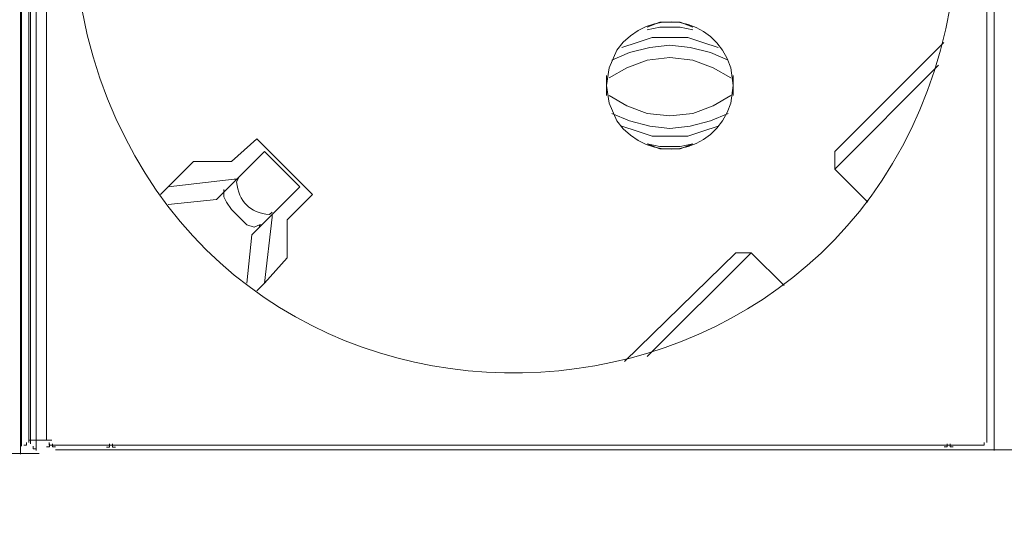
# Model space of a CAD drawing. Units: millimetres. Extents: x 1240 to 5786, y 1144 to 2705.
# Drawn here: x 4398 to 4545, y 1868 to 1942 of the extents above; entities that cross this region are included whole.
import ezdxf

# ---------------------------------------------------------------- set-up
doc = ezdxf.new("R2010")
doc.units = ezdxf.units.MM
doc.layers.add('layer 1', color=7, linetype='Continuous')

msp = doc.modelspace()

# ---------------------------------------------------------------- linework, layer by layer
at = {"layer": 'layer 1', "lineweight": 9}
for points, knots in [([(4406.53, 1954.7), (4406.53, 1954.7), (4406.91, 1947.13), (4406.91, 1947.13), (4406.91, 1947.13), (4406.91, 1947.13), (4408.42, 1939.57), (4408.42, 1939.57), (4408.42, 1939.57), (4426.5, 1868.07), (4527.87, 1874.12), (4537.84, 1947.13), (4537.84, 1947.13), (4537.84, 1947.13), (4538.22, 1954.7), (4538.22, 1954.7), (4538.22, 1954.7), (4538.22, 1954.7), (4537.84, 1962.27), (4537.84, 1962.27), (4537.84, 1962.27), (4527.87, 2035.28), (4426.5, 2041.34), (4408.42, 1969.84), (4408.42, 1969.84), (4408.42, 1969.84), (4406.91, 1962.27), (4406.91, 1962.27), (4406.91, 1962.27), (4406.91, 1962.27), (4406.53, 1954.7), (4406.53, 1954.7)], [0, 0, 0, 0, 0.111111, 0.111111, 0.111111, 0.111111, 0.222222, 0.222222, 0.222222, 0.222222, 0.333333, 0.333333, 0.333333, 0.333333, 0.444444, 0.444444, 0.444444, 0.444444, 0.555556, 0.555556, 0.555556, 0.555556, 0.666667, 0.666667, 0.666667, 0.666667, 0.777778, 0.777778, 0.777778, 0.777778, 1, 1, 1, 1]), ([(4486, 1932), (4486, 1932), (4486.38, 1929.35), (4486.38, 1929.35), (4486.38, 1929.35), (4486.38, 1929.35), (4487.51, 1926.7), (4487.51, 1926.7), (4487.51, 1926.7), (4492.44, 1919.99), (4502.03, 1921.54), (4504.54, 1929.35), (4504.54, 1929.35), (4504.54, 1929.35), (4504.92, 1932), (4504.92, 1932), (4504.92, 1932), (4504.92, 1932), (4504.54, 1934.65), (4504.54, 1934.65), (4504.54, 1934.65), (4502.03, 1942.46), (4492.44, 1944.01), (4487.51, 1937.3), (4487.51, 1937.3), (4487.51, 1937.3), (4486.38, 1934.65), (4486.38, 1934.65), (4486.38, 1934.65), (4486.38, 1934.65), (4486, 1932), (4486, 1932)], [0, 0, 0, 0, 0.111111, 0.111111, 0.111111, 0.111111, 0.222222, 0.222222, 0.222222, 0.222222, 0.333333, 0.333333, 0.333333, 0.333333, 0.444444, 0.444444, 0.444444, 0.444444, 0.555556, 0.555556, 0.555556, 0.555556, 0.666667, 0.666667, 0.666667, 0.666667, 0.777778, 0.777778, 0.777778, 0.777778, 1, 1, 1, 1]), ([(4498.86, 1940.7), (4498.86, 1940.7), (4496.97, 1941.46), (4496.97, 1941.46), (4496.97, 1941.46), (4496.97, 1941.46), (4493.95, 1941.46), (4493.95, 1941.46), (4493.95, 1941.46), (4493.95, 1941.46), (4492.05, 1940.7), (4492.05, 1940.7)], [0, 0, 0, 0, 0.25, 0.25, 0.25, 0.25, 0.5, 0.5, 0.5, 0.5, 1, 1, 1, 1]), ([(4498.86, 1940.32), (4498.86, 1940.32), (4496.97, 1940.7), (4496.97, 1940.7), (4496.97, 1940.7), (4496.97, 1940.7), (4493.95, 1940.7), (4493.95, 1940.7), (4493.95, 1940.7), (4493.95, 1940.7), (4492.05, 1940.32), (4492.05, 1940.32)], [0, 0, 0, 0, 0.25, 0.25, 0.25, 0.25, 0.5, 0.5, 0.5, 0.5, 1, 1, 1, 1]), ([(4502.65, 1937.67), (4502.65, 1937.67), (4500.38, 1938.43), (4500.38, 1938.43), (4500.38, 1938.43), (4500.38, 1938.43), (4498.11, 1939.19), (4498.11, 1939.19), (4498.11, 1939.19), (4498.11, 1939.19), (4492.81, 1939.19), (4492.81, 1939.19), (4492.81, 1939.19), (4492.81, 1939.19), (4490.54, 1938.43), (4490.54, 1938.43), (4490.54, 1938.43), (4490.54, 1938.43), (4488.27, 1937.67), (4488.27, 1937.67)], [0, 0, 0, 0, 0.166667, 0.166667, 0.166667, 0.166667, 0.333333, 0.333333, 0.333333, 0.333333, 0.5, 0.5, 0.5, 0.5, 0.666667, 0.666667, 0.666667, 0.666667, 1, 1, 1, 1]), ([(4504.17, 1935.78), (4504.17, 1935.78), (4501.51, 1936.92), (4501.51, 1936.92), (4501.51, 1936.92), (4501.51, 1936.92), (4498.49, 1937.67), (4498.49, 1937.67), (4498.49, 1937.67), (4498.49, 1937.67), (4495.46, 1938.05), (4495.46, 1938.05), (4495.46, 1938.05), (4495.46, 1938.05), (4492.43, 1937.67), (4492.43, 1937.67), (4492.43, 1937.67), (4492.43, 1937.67), (4489.41, 1936.92), (4489.41, 1936.92), (4489.41, 1936.92), (4489.41, 1936.92), (4486.76, 1935.78), (4486.76, 1935.78)], [0, 0, 0, 0, 0.142857, 0.142857, 0.142857, 0.142857, 0.285714, 0.285714, 0.285714, 0.285714, 0.428571, 0.428571, 0.428571, 0.428571, 0.571429, 0.571429, 0.571429, 0.571429, 0.714286, 0.714286, 0.714286, 0.714286, 1, 1, 1, 1]), ([(4504.54, 1933.13), (4504.54, 1933.13), (4501.9, 1934.65), (4501.9, 1934.65), (4501.9, 1934.65), (4501.9, 1934.65), (4498.86, 1935.78), (4498.86, 1935.78), (4498.86, 1935.78), (4498.86, 1935.78), (4495.46, 1936.16), (4495.46, 1936.16), (4495.46, 1936.16), (4495.46, 1936.16), (4492.05, 1935.78), (4492.05, 1935.78), (4492.05, 1935.78), (4492.05, 1935.78), (4489.03, 1934.65), (4489.03, 1934.65), (4489.03, 1934.65), (4489.03, 1934.65), (4486.38, 1933.13), (4486.38, 1933.13)], [0, 0, 0, 0, 0.142857, 0.142857, 0.142857, 0.142857, 0.285714, 0.285714, 0.285714, 0.285714, 0.428571, 0.428571, 0.428571, 0.428571, 0.571429, 0.571429, 0.571429, 0.571429, 0.714286, 0.714286, 0.714286, 0.714286, 1, 1, 1, 1]), ([(4486.38, 1930.49), (4486.38, 1930.49), (4489.03, 1928.97), (4489.03, 1928.97), (4489.03, 1928.97), (4489.03, 1928.97), (4492.05, 1927.83), (4492.05, 1927.83), (4492.05, 1927.83), (4492.05, 1927.83), (4495.46, 1927.45), (4495.46, 1927.45), (4495.46, 1927.45), (4495.46, 1927.45), (4498.86, 1927.83), (4498.86, 1927.83), (4498.86, 1927.83), (4498.86, 1927.83), (4501.9, 1928.97), (4501.9, 1928.97), (4501.9, 1928.97), (4501.9, 1928.97), (4504.54, 1930.49), (4504.54, 1930.49)], [0, 0, 0, 0, 0.142857, 0.142857, 0.142857, 0.142857, 0.285714, 0.285714, 0.285714, 0.285714, 0.428571, 0.428571, 0.428571, 0.428571, 0.571429, 0.571429, 0.571429, 0.571429, 0.714286, 0.714286, 0.714286, 0.714286, 1, 1, 1, 1]), ([(4486.76, 1927.83), (4486.76, 1927.83), (4489.41, 1926.7), (4489.41, 1926.7), (4489.41, 1926.7), (4489.41, 1926.7), (4492.43, 1925.94), (4492.43, 1925.94), (4492.43, 1925.94), (4492.43, 1925.94), (4495.46, 1925.56), (4495.46, 1925.56), (4495.46, 1925.56), (4495.46, 1925.56), (4498.49, 1925.94), (4498.49, 1925.94), (4498.49, 1925.94), (4498.49, 1925.94), (4501.51, 1926.7), (4501.51, 1926.7), (4501.51, 1926.7), (4501.51, 1926.7), (4504.17, 1927.83), (4504.17, 1927.83)], [0, 0, 0, 0, 0.142857, 0.142857, 0.142857, 0.142857, 0.285714, 0.285714, 0.285714, 0.285714, 0.428571, 0.428571, 0.428571, 0.428571, 0.571429, 0.571429, 0.571429, 0.571429, 0.714286, 0.714286, 0.714286, 0.714286, 1, 1, 1, 1]), ([(4488.27, 1925.94), (4488.27, 1925.94), (4490.54, 1925.18), (4490.54, 1925.18), (4490.54, 1925.18), (4490.54, 1925.18), (4492.81, 1924.43), (4492.81, 1924.43), (4492.81, 1924.43), (4492.81, 1924.43), (4498.11, 1924.43), (4498.11, 1924.43), (4498.11, 1924.43), (4498.11, 1924.43), (4500.38, 1925.18), (4500.38, 1925.18), (4500.38, 1925.18), (4500.38, 1925.18), (4502.65, 1925.94), (4502.65, 1925.94)], [0, 0, 0, 0, 0.166667, 0.166667, 0.166667, 0.166667, 0.333333, 0.333333, 0.333333, 0.333333, 0.5, 0.5, 0.5, 0.5, 0.666667, 0.666667, 0.666667, 0.666667, 1, 1, 1, 1]), ([(4492.05, 1923.29), (4492.05, 1923.29), (4493.95, 1922.91), (4493.95, 1922.91), (4493.95, 1922.91), (4493.95, 1922.91), (4496.97, 1922.91), (4496.97, 1922.91), (4496.97, 1922.91), (4496.97, 1922.91), (4498.86, 1923.29), (4498.86, 1923.29)], [0, 0, 0, 0, 0.25, 0.25, 0.25, 0.25, 0.5, 0.5, 0.5, 0.5, 1, 1, 1, 1]), ([(4492.05, 1923.29), (4492.05, 1923.29), (4493.95, 1922.54), (4493.95, 1922.54), (4493.95, 1922.54), (4493.95, 1922.54), (4496.97, 1922.54), (4496.97, 1922.54), (4496.97, 1922.54), (4496.97, 1922.54), (4498.86, 1923.29), (4498.86, 1923.29)], [0, 0, 0, 0, 0.25, 0.25, 0.25, 0.25, 0.5, 0.5, 0.5, 0.5, 1, 1, 1, 1]), ([(4431.13, 1918.37), (4431.13, 1918.37), (4430.75, 1917.62), (4430.75, 1917.62), (4430.75, 1917.62), (4431.1, 1914.62), (4432.68, 1913.05), (4435.67, 1912.7), (4435.67, 1912.7), (4435.67, 1912.7), (4436.05, 1913.08), (4436.05, 1913.08)], [0, 0, 0, 0, 0.25, 0.25, 0.25, 0.25, 0.5, 0.5, 0.5, 0.5, 1, 1, 1, 1]), ([(4434.54, 1911.18), (4434.54, 1911.18), (4434.16, 1911.18), (4434.16, 1911.18), (4434.16, 1911.18), (4434.16, 1911.18), (4433.4, 1910.81), (4433.4, 1910.81), (4433.4, 1910.81), (4433.4, 1910.81), (4432.27, 1911.18), (4432.27, 1911.18), (4432.27, 1911.18), (4432.27, 1911.18), (4430, 1913.45), (4430, 1913.45), (4430, 1913.45), (4430, 1913.45), (4429.24, 1914.59), (4429.24, 1914.59), (4429.24, 1914.59), (4429.24, 1914.59), (4428.86, 1915.35), (4428.86, 1915.35), (4428.86, 1915.35), (4428.86, 1915.35), (4428.86, 1916.1), (4428.86, 1916.1), (4428.86, 1916.1), (4428.86, 1916.1), (4429.24, 1916.48), (4429.24, 1916.48)], [0, 0, 0, 0, 0.111111, 0.111111, 0.111111, 0.111111, 0.222222, 0.222222, 0.222222, 0.222222, 0.333333, 0.333333, 0.333333, 0.333333, 0.444444, 0.444444, 0.444444, 0.444444, 0.555556, 0.555556, 0.555556, 0.555556, 0.666667, 0.666667, 0.666667, 0.666667, 0.777778, 0.777778, 0.777778, 0.777778, 1, 1, 1, 1]), ([(4398.99, 1878.27), (4398.99, 1878.27), (4399.37, 1878.27), (4399.37, 1878.27), (4399.37, 1878.27), (4399.37, 1878.27), (4399.37, 1878.64), (4399.37, 1878.64)], [0, 0, 0, 0, 0.333333, 0.333333, 0.333333, 0.333333, 1, 1, 1, 1]), ([(4400.37, 1878.1), (4400.37, 1878.1), (4400.37, 1877.72), (4400.37, 1877.72), (4400.37, 1877.72), (4400.37, 1877.72), (4400.75, 1877.72), (4400.75, 1877.72)], [0, 0, 0, 0, 0.333333, 0.333333, 0.333333, 0.333333, 1, 1, 1, 1]), ([(4402.36, 1877.99), (4402.36, 1877.99), (4402.8, 1877.99), (4402.8, 1877.99), (4402.8, 1877.99), (4402.8, 1877.99), (4402.8, 1878.44), (4402.8, 1878.44)], [0, 0, 0, 0, 0.333333, 0.333333, 0.333333, 0.333333, 1, 1, 1, 1]), ([(4402.75, 1878.64), (4402.75, 1878.64), (4402.75, 1878.26), (4402.75, 1878.26), (4402.75, 1878.26), (4402.75, 1878.26), (4403.13, 1878.26), (4403.13, 1878.26)], [0, 0, 0, 0, 0.333333, 0.333333, 0.333333, 0.333333, 1, 1, 1, 1]), ([(4403.25, 1878.44), (4403.25, 1878.44), (4403.25, 1877.99), (4403.25, 1877.99), (4403.25, 1877.99), (4403.25, 1877.99), (4403.7, 1877.99), (4403.7, 1877.99)], [0, 0, 0, 0, 0.333333, 0.333333, 0.333333, 0.333333, 1, 1, 1, 1]), ([(4411.33, 1877.98), (4411.33, 1877.98), (4411.78, 1877.98), (4411.78, 1877.98), (4411.78, 1877.98), (4411.78, 1877.98), (4411.78, 1878.43), (4411.78, 1878.43)], [0, 0, 0, 0, 0.333333, 0.333333, 0.333333, 0.333333, 1, 1, 1, 1]), ([(4412.22, 1878.43), (4412.22, 1878.43), (4412.22, 1877.98), (4412.22, 1877.98), (4412.22, 1877.98), (4412.22, 1877.98), (4412.68, 1877.98), (4412.68, 1877.98)], [0, 0, 0, 0, 0.333333, 0.333333, 0.333333, 0.333333, 1, 1, 1, 1]), ([(4536.4, 1877.99), (4536.4, 1877.99), (4536.84, 1877.99), (4536.84, 1877.99), (4536.84, 1877.99), (4536.84, 1877.99), (4536.84, 1878.44), (4536.84, 1878.44)], [0, 0, 0, 0, 0.333333, 0.333333, 0.333333, 0.333333, 1, 1, 1, 1]), ([(4537.29, 1878.44), (4537.29, 1878.44), (4537.29, 1877.99), (4537.29, 1877.99), (4537.29, 1877.99), (4537.29, 1877.99), (4537.74, 1877.99), (4537.74, 1877.99)], [0, 0, 0, 0, 0.333333, 0.333333, 0.333333, 0.333333, 1, 1, 1, 1]), ([(4542, 1878.26), (4542, 1878.26), (4542.39, 1878.26), (4542.39, 1878.26), (4542.39, 1878.26), (4542.39, 1878.26), (4542.39, 1878.64), (4542.39, 1878.64)], [0, 0, 0, 0, 0.333333, 0.333333, 0.333333, 0.333333, 1, 1, 1, 1])]:
    msp.add_open_spline(points, degree=3, knots=knots, dxfattribs=at)
for points in [[(4399.75, 2030.39), (4399.75, 2030.39), (4399.75, 1878.64), (4399.75, 1878.64)], [(4402.37, 2030.39), (4402.37, 2030.39), (4402.37, 1879.02), (4402.37, 1879.02)], [(4542.76, 2030.39), (4542.76, 2030.39), (4542.76, 1878.64), (4542.76, 1878.64)], [(4398.47, 2028.89), (4398.47, 2028.89), (4398.47, 1876.91), (4398.47, 1876.91)], [(4398.64, 2029.84), (4398.64, 2029.84), (4398.64, 1878.1), (4398.64, 1878.1)], [(4399.99, 2029.84), (4399.99, 2029.84), (4399.99, 1878.47), (4399.99, 1878.47)], [(4400.85, 2029.43), (4400.85, 2029.43), (4400.85, 1877.46), (4400.85, 1877.46)], [(4543.87, 2029.43), (4543.87, 2029.43), (4543.87, 1877.46), (4543.87, 1877.46)], [(4536.33, 1938.43), (4536.33, 1938.43), (4520.06, 1922.16), (4520.06, 1922.16)], [(4520.06, 1919.51), (4520.06, 1919.51), (4535.57, 1935.03), (4535.57, 1935.03)], [(4486, 1933.51), (4486, 1933.51), (4486, 1930.49), (4486, 1930.49)], [(4504.92, 1930.49), (4504.92, 1930.49), (4504.92, 1933.51), (4504.92, 1933.51)], [(4433.78, 1924.05), (4433.78, 1924.05), (4430, 1920.64), (4430, 1920.64)], [(4442.1, 1915.73), (4442.1, 1915.73), (4433.78, 1924.05), (4433.78, 1924.05)], [(4434.91, 1922.16), (4434.91, 1922.16), (4427.73, 1914.97), (4427.73, 1914.97)], [(4440.21, 1916.86), (4440.21, 1916.86), (4434.91, 1922.16), (4434.91, 1922.16)], [(4520.06, 1922.16), (4520.06, 1922.16), (4520.06, 1919.51), (4520.06, 1919.51)], [(4424.32, 1920.64), (4424.32, 1920.64), (4419.4, 1915.73), (4419.4, 1915.73)], [(4430, 1920.64), (4430, 1920.64), (4424.32, 1920.64), (4424.32, 1920.64)], [(4520.06, 1919.51), (4520.06, 1919.51), (4524.98, 1914.59), (4524.98, 1914.59)], [(4430.37, 1918), (4430.37, 1918), (4420.53, 1916.86), (4420.53, 1916.86)], [(4430.37, 1918), (4430.37, 1918), (4430.75, 1918), (4430.75, 1918)], [(4428.86, 1916.1), (4428.86, 1916.1), (4428.86, 1916.48), (4428.86, 1916.48)], [(4440.21, 1916.86), (4440.21, 1916.86), (4433.02, 1909.67), (4433.02, 1909.67)], [(4438.32, 1911.94), (4438.32, 1911.94), (4442.1, 1915.73), (4442.1, 1915.73)], [(4420.53, 1914.21), (4420.53, 1914.21), (4427.73, 1914.97), (4427.73, 1914.97)], [(4436.05, 1912.32), (4436.05, 1912.32), (4436.05, 1912.7), (4436.05, 1912.7)], [(4434.16, 1910.81), (4434.16, 1910.81), (4434.16, 1911.18), (4434.16, 1911.18)], [(4436.05, 1912.32), (4436.05, 1912.32), (4434.91, 1902.48), (4434.91, 1902.48)], [(4438.32, 1906.27), (4438.32, 1906.27), (4438.32, 1911.94), (4438.32, 1911.94)], [(4432.27, 1902.48), (4432.27, 1902.48), (4433.02, 1909.67), (4433.02, 1909.67)], [(4505.3, 1907.02), (4505.3, 1907.02), (4488.65, 1890.75), (4488.65, 1890.75)], [(4492.05, 1891.51), (4492.05, 1891.51), (4507.57, 1907.02), (4507.57, 1907.02)], [(4505.3, 1907.02), (4505.3, 1907.02), (4507.57, 1907.02), (4507.57, 1907.02)], [(4512.49, 1902.1), (4512.49, 1902.1), (4507.57, 1907.02), (4507.57, 1907.02)], [(4434.91, 1902.48), (4434.91, 1902.48), (4438.32, 1906.27), (4438.32, 1906.27)], [(4434.91, 1902.48), (4434.91, 1902.48), (4433.78, 1901.34), (4433.78, 1901.34)], [(4403.15, 1879.02), (4403.15, 1879.02), (4399.75, 1879.02), (4399.75, 1879.02)], [(4403.13, 1878.26), (4403.13, 1878.26), (4542, 1878.26), (4542, 1878.26)], [(4403.7, 1877.54), (4403.7, 1877.54), (4536.4, 1877.54), (4536.4, 1877.54)], [(4412.68, 1877.54), (4412.68, 1877.54), (4545.37, 1877.54), (4545.37, 1877.54)], [(4537.74, 1877.54), (4537.74, 1877.54), (4670.44, 1877.54), (4670.44, 1877.54)], [(4268.55, 1876.99), (4268.55, 1876.99), (4401.25, 1876.99), (4401.25, 1876.99)]]:
    msp.add_open_spline(points, degree=3, dxfattribs=at)

doc.saveas('drawing.dxf')
